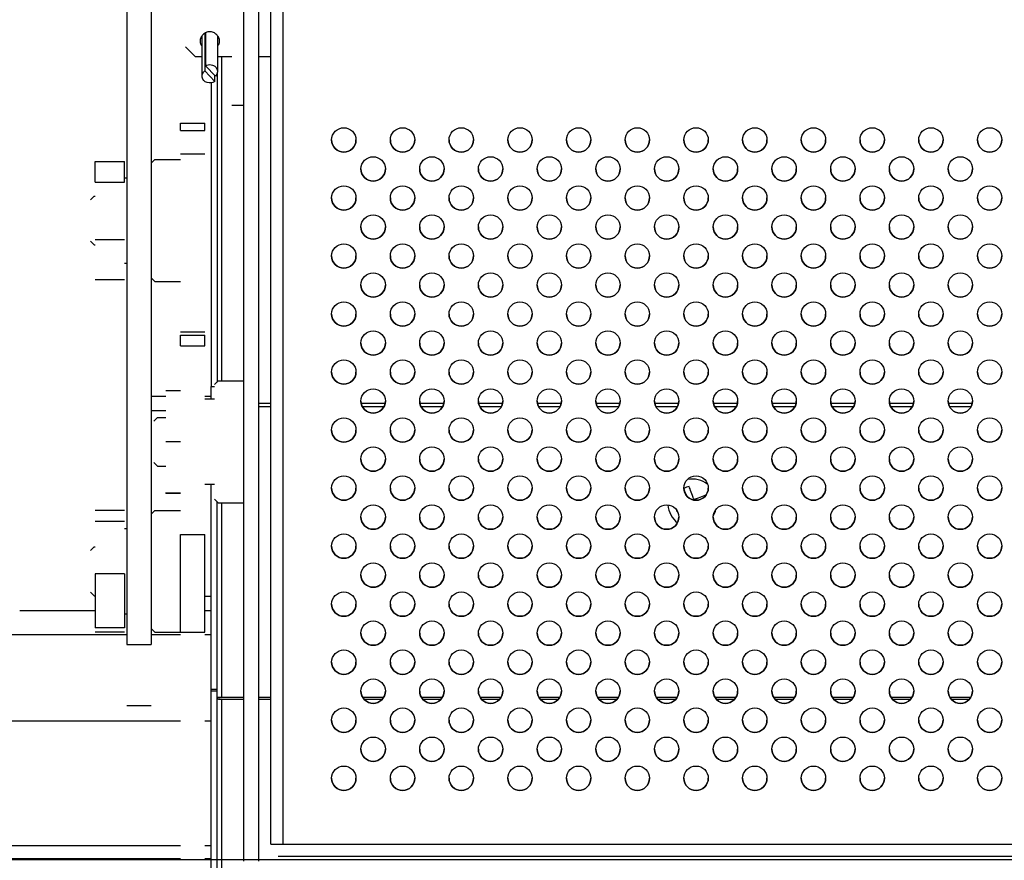
# Model space of a CAD drawing. Units: millimetres. Extents: x 0 to 2800, y -1124 to 0.
# Drawn here: x 1017 to 1219, y -1000 to -828 of the extents above; entities that cross this region are included whole.
import ezdxf

# ---------------------------------------------------------------- set-up
doc = ezdxf.new("R2010")
doc.units = ezdxf.units.MM
doc.layers.add('CAP-CHARC-2D', color=7, linetype='Continuous')

msp = doc.modelspace()

# ---------------------------------------------------------------- linework, layer by layer
at = {"layer": 'CAP-CHARC-2D'}
for p, q in [((1062.54, -1000.35), (1062.54, -501.85)), ((1065.54, -501.85), (1065.54, -1000.35)), ((1068.04, -996.84), (1068.04, -506.84)), ((1070.54, -506.84), (1070.54, -996.84)), ((1038.54, -540.92), (1038.54, -955.92)), ((1043.54, -540.92), (1043.54, -955.92)), ((1053.94, -831.1), (1053.94, -839.39)), ((1054.53, -830.57), (1054.53, -838.3)), ((1054.69, -830.49), (1054.69, -837.24)), ((1057.14, -831.1), (1057.14, -838.43)), ((1050.54, -833.34), (1052.54, -835.34)), ((1052.54, -835.34), (1053.94, -835.34)), ((1057.14, -835.34), (1060.04, -835.34)), ((1058.04, -901.85), (1058.04, -835.34)), ((1065.54, -835.34), (1068.04, -835.34)), ((1054.53, -838.3), (1056.55, -840.48)), ((1054.69, -837.24), (1056.7, -839.4)), ((1056.55, -840.48), (1056.55, -839.24)), ((1057.04, -838.92), (1057.04, -902.1)), ((1055.84, -840.77), (1055.84, -903)), ((1060.04, -845.34), (1062.54, -845.34)), ((1049.54, -850.53), (1049.54, -849.01)), ((1049.54, -849.01), (1054.54, -849.01)), ((1054.54, -850.53), (1054.54, -849.01)), ((1049.54, -850.53), (1054.54, -850.53)), ((1043.54, -857.25), (1044.29, -856.5)), ((1044.29, -856.5), (1049.54, -856.5)), ((1049.54, -855.32), (1054.54, -855.32)), ((1032.04, -856.91), (1038.04, -856.91)), ((1032.04, -861.12), (1032.04, -856.91)), ((1038.04, -861.12), (1038.04, -856.91)), ((1038.04, -860.25), (1038.54, -860.25)), ((1032.04, -861.12), (1038.04, -861.12)), ((1031.04, -864.75), (1031.79, -864)), ((1031.79, -864), (1032.04, -864)), ((1031.04, -873.25), (1031.79, -874)), ((1031.79, -874), (1032.04, -874)), ((1032.04, -872.88), (1038.04, -872.88)), ((1038.04, -877.75), (1038.54, -877.75)), ((1043.54, -880.75), (1044.29, -881.5)), ((1032.04, -881.09), (1038.04, -881.09)), ((1044.29, -881.5), (1049.54, -881.5)), ((1054.54, -891.86), (1049.54, -891.86)), ((1049.54, -894.67), (1049.54, -892.49)), ((1049.54, -892.49), (1054.54, -892.49)), ((1054.54, -894.67), (1054.54, -892.49)), ((1049.54, -894.67), (1054.54, -894.67)), ((1056.54, -902.6), (1057.29, -901.85)), ((1057.29, -901.85), (1062.54, -901.85)), ((1043.54, -905), (1046.54, -905)), ((1046.54, -903.83), (1049.54, -903.83)), ((1054.54, -905), (1055.84, -905)), ((1055.84, -903), (1056.54, -903)), ((1055.84, -905.6), (1055.84, -903)), ((1056.54, -905.6), (1054.54, -905.6)), ((1065.54, -906.42), (1068.04, -906.42)), ((1086.6, -906.42), (1091.53, -906.42)), ((1098.64, -906.42), (1103.57, -906.42)), ((1110.69, -906.42), (1115.62, -906.42)), ((1122.73, -906.42), (1127.66, -906.42)), ((1134.78, -906.42), (1139.71, -906.42)), ((1146.83, -906.42), (1151.76, -906.42)), ((1158.87, -906.42), (1163.8, -906.42)), ((1170.92, -906.42), (1175.85, -906.42)), ((1182.96, -906.42), (1187.89, -906.42)), ((1195.01, -906.42), (1199.94, -906.42)), ((1207.05, -906.42), (1211.98, -906.42)), ((1046.54, -908), (1043.54, -908)), ((1068.04, -907.17), (1065.54, -907.17)), ((1091.27, -907.17), (1086.85, -907.17)), ((1103.32, -907.17), (1098.9, -907.17)), ((1115.36, -907.17), (1110.94, -907.17)), ((1127.41, -907.17), (1122.99, -907.17)), ((1139.45, -907.17), (1135.04, -907.17)), ((1151.5, -907.17), (1147.08, -907.17)), ((1163.55, -907.17), (1159.13, -907.17)), ((1175.59, -907.17), (1171.17, -907.17)), ((1187.64, -907.17), (1183.22, -907.17)), ((1199.68, -907.17), (1195.26, -907.17)), ((1211.73, -907.17), (1207.31, -907.17)), ((1044.04, -910.1), (1044.79, -909.35)), ((1044.79, -909.35), (1046.54, -909.35)), ((1046.54, -914.31), (1049.54, -914.31)), ((1044.04, -918.6), (1044.79, -919.35)), ((1044.79, -919.35), (1046.54, -919.35)), ((1056.54, -923.1), (1054.54, -923.1)), ((1055.84, -965.06), (1055.84, -923.1)), ((1046.54, -924.83), (1049.54, -924.83)), ((1046.54, -924.87), (1046.54, -924.83)), ((1046.54, -924.87), (1049.54, -924.87)), ((1056.54, -926.1), (1057.29, -926.85)), ((1057.04, -965.06), (1057.04, -926.6)), ((1057.29, -926.85), (1062.54, -926.85)), ((1058.04, -966.82), (1058.04, -926.85)), ((1038.04, -928.42), (1032.04, -928.42)), ((1043.54, -929.17), (1044.29, -928.42)), ((1044.29, -928.42), (1049.54, -928.42)), ((1038.04, -930.71), (1032.04, -930.71)), ((1038.54, -932.17), (1038.04, -932.17)), ((1049.54, -953.36), (1049.54, -933.38)), ((1049.54, -933.38), (1054.54, -933.38)), ((1054.54, -953.36), (1054.54, -933.38)), ((1031.04, -936.67), (1031.79, -935.92)), ((1031.79, -935.92), (1032.04, -935.92)), ((1038.04, -941.43), (1032.04, -941.43)), ((1032.04, -941.43), (1032.04, -952.52)), ((1038.04, -941.43), (1038.04, -952.52)), ((1031.04, -945.17), (1031.79, -945.92)), ((1031.79, -945.92), (1032.04, -945.92)), ((1054.54, -946), (1055.84, -946)), ((1032.04, -949), (1016.54, -949)), ((1055.84, -949), (1054.54, -949)), ((1038.54, -949.67), (1038.04, -949.67)), ((1038.04, -952.52), (1032.04, -952.52)), ((1038.04, -953.42), (1032.04, -953.42)), ((1043.54, -952.67), (1044.29, -953.42)), ((1044.29, -953.42), (1049.54, -953.42)), ((1049.54, -953.36), (1054.54, -953.36)), ((1000, -953.85), (1038.54, -953.85)), ((1043.54, -953.85), (1049.54, -953.85)), ((1054.54, -953.85), (1055.84, -953.85)), ((1038.54, -955.92), (1043.54, -955.92)), ((1055.84, -965.06), (1057.04, -965.06)), ((1055.84, -965.4), (1055.84, -965.06)), ((1055.84, -965.4), (1057.04, -965.4)), ((1055.84, -1003.98), (1055.84, -965.4)), ((1057.04, -965.4), (1057.04, -965.06)), ((1057.04, -1003.98), (1057.04, -965.4)), ((1057.04, -966.82), (1058.04, -966.82)), ((1062.54, -966.82), (1058.04, -966.82)), ((1058.04, -967.16), (1062.54, -967.16)), ((1058.04, -1003.98), (1058.04, -967.16)), ((1068.04, -966.82), (1065.54, -966.82)), ((1065.54, -967.16), (1068.04, -967.16)), ((1091.18, -966.82), (1086.95, -966.82)), ((1087.2, -967.16), (1090.92, -967.16)), ((1103.23, -966.82), (1098.99, -966.82)), ((1099.25, -967.16), (1102.97, -967.16)), ((1115.27, -966.82), (1111.04, -966.82)), ((1111.3, -967.16), (1115.01, -967.16)), ((1127.32, -966.82), (1123.08, -966.82)), ((1123.34, -967.16), (1127.06, -967.16)), ((1139.36, -966.82), (1135.13, -966.82)), ((1135.39, -967.16), (1139.1, -967.16)), ((1151.41, -966.82), (1147.17, -966.82)), ((1147.43, -967.16), (1151.15, -967.16)), ((1163.45, -966.82), (1159.22, -966.82)), ((1159.48, -967.16), (1163.19, -967.16)), ((1175.5, -966.82), (1171.26, -966.82)), ((1171.52, -967.16), (1175.24, -967.16)), ((1187.54, -966.82), (1183.31, -966.82)), ((1183.57, -967.16), (1187.28, -967.16)), ((1199.59, -966.82), (1195.36, -966.82)), ((1195.61, -967.16), (1199.33, -967.16)), ((1211.63, -966.82), (1207.4, -966.82)), ((1207.66, -967.16), (1211.38, -967.16)), ((1038.54, -968.42), (1043.54, -968.42)), ((1000, -971.6), (1049.54, -971.6)), ((1054.54, -971.6), (1055.84, -971.6)), ((1000, -997.1), (1049.54, -997.1)), ((1054.54, -997.1), (1055.84, -997.1)), ((1069.54, -996.84), (1069.54, -996.84)), ((1069.54, -996.84), (1070.54, -996.84)), ((1070.54, -996.84), (1389.91, -996.84)), ((1049.54, -999.85), (999.91, -999.85)), ((1055.84, -999.85), (1054.54, -999.85)), ((1069.54, -999.34), (1392.29, -999.34))]:
    msp.add_line(p, q, dxfattribs=at)
msp.add_lwpolyline([(0, -1000), (2800, -1000), (2800, 0), (0, 0)], close=True, dxfattribs=at)
for radius, start, end in [(5, 50.7, 101.7612), (3.54, 100.774, 119.1589), (5, 183.5671, 232.5305), (3.54, 199.5007, 210.2638), (5, 329.5095, 345.7362)]:
    msp.add_arc((1154.54, -927), radius, start, end, dxfattribs=at)
at = {"layer": 'CAP-CHARC-2D', "extrusion": (0, 0, -1)}
for centre, major_axis, ratio, start_param, end_param in [((1055.54, -839.39), (-1.6, 0), 0.877896, -2.256896, 0.884697), ((1055.54, -838.43), (1.6, 0), 0.877896, -2.131568, 0.759369), ((1058.04, -966.64), (1, 0), 0.176327, 1.570796, 3.141593), ((1058.04, -966.64), (2.2, 0), 0.080149, 1.570796, 2.042658)]:
    msp.add_ellipse(centre, major_axis=major_axis, ratio=ratio, start_param=start_param, end_param=end_param, dxfattribs=at)
at = {"layer": 'CAP-CHARC-2D'}
for centre in [(1083.04, -852.46), (1095.09, -852.46), (1107.13, -852.46), (1119.18, -852.46), (1131.22, -852.46), (1143.27, -852.46), (1155.31, -852.46), (1167.36, -852.46), (1179.4, -852.46), (1191.45, -852.46), (1203.49, -852.46), (1215.54, -852.46), (1089.06, -858.41), (1101.11, -858.41), (1113.15, -858.41), (1125.2, -858.41), (1137.24, -858.41), (1149.29, -858.41), (1161.34, -858.41), (1173.38, -858.41), (1185.43, -858.41), (1197.47, -858.41), (1209.52, -858.41), (1083.04, -864.36), (1095.09, -864.36), (1107.13, -864.36), (1119.18, -864.36), (1131.22, -864.36), (1143.27, -864.36), (1155.31, -864.36), (1167.36, -864.36), (1179.4, -864.36), (1191.45, -864.36), (1203.49, -864.36), (1215.54, -864.36), (1089.06, -870.31), (1101.11, -870.31), (1113.15, -870.31), (1125.2, -870.31), (1137.24, -870.31), (1149.29, -870.31), (1161.34, -870.31), (1173.38, -870.31), (1185.43, -870.31), (1197.47, -870.31), (1209.52, -870.31), (1083.04, -876.26), (1095.09, -876.26), (1107.13, -876.26), (1119.18, -876.26), (1131.22, -876.26), (1143.27, -876.26), (1155.31, -876.26), (1167.36, -876.26), (1179.4, -876.26), (1191.45, -876.26), (1203.49, -876.26), (1215.54, -876.26), (1089.06, -882.21), (1101.11, -882.21), (1113.15, -882.21), (1125.2, -882.21), (1137.24, -882.21), (1149.29, -882.21), (1161.34, -882.21), (1173.38, -882.21), (1185.43, -882.21), (1197.47, -882.21), (1209.52, -882.21), (1083.04, -888.16), (1095.09, -888.16), (1107.13, -888.16), (1119.18, -888.16), (1131.22, -888.16), (1143.27, -888.16), (1155.31, -888.16), (1167.36, -888.16), (1179.4, -888.16), (1191.45, -888.16), (1203.49, -888.16), (1215.54, -888.16), (1089.06, -894.11), (1101.11, -894.11), (1113.15, -894.11), (1125.2, -894.11), (1137.24, -894.11), (1149.29, -894.11), (1161.34, -894.11), (1173.38, -894.11), (1185.43, -894.11), (1197.47, -894.11), (1209.52, -894.11), (1083.04, -900.05), (1095.09, -900.05), (1107.13, -900.05), (1119.18, -900.05), (1131.22, -900.05), (1143.27, -900.05), (1155.31, -900.05), (1167.36, -900.05), (1179.4, -900.05), (1191.45, -900.05), (1203.49, -900.05), (1215.54, -900.05), (1089.06, -906), (1101.11, -906), (1113.15, -906), (1125.2, -906), (1137.24, -906), (1149.29, -906), (1161.34, -906), (1173.38, -906), (1185.43, -906), (1197.47, -906), (1209.52, -906), (1083.04, -911.95), (1095.09, -911.95), (1107.13, -911.95), (1119.18, -911.95), (1131.22, -911.95), (1143.27, -911.95), (1155.31, -911.95), (1167.36, -911.95), (1179.4, -911.95), (1191.45, -911.95), (1203.49, -911.95), (1215.54, -911.95), (1089.06, -917.9), (1101.11, -917.9), (1113.15, -917.9), (1125.2, -917.9), (1137.24, -917.9), (1149.29, -917.9), (1161.34, -917.9), (1173.38, -917.9), (1185.43, -917.9), (1197.47, -917.9), (1209.52, -917.9), (1083.04, -923.85), (1095.09, -923.85), (1107.13, -923.85), (1119.18, -923.85), (1131.22, -923.85), (1143.27, -923.85), (1155.31, -923.85), (1167.36, -923.85), (1179.4, -923.85), (1191.45, -923.85), (1203.49, -923.85), (1215.54, -923.85), (1089.06, -929.8), (1101.11, -929.8), (1113.15, -929.8), (1125.2, -929.8), (1137.24, -929.8), (1149.29, -929.8), (1161.34, -929.8), (1173.38, -929.8), (1185.43, -929.8), (1197.47, -929.8), (1209.52, -929.8), (1083.04, -935.75), (1095.09, -935.75), (1107.13, -935.75), (1119.18, -935.75), (1131.22, -935.75), (1143.27, -935.75), (1155.31, -935.75), (1167.36, -935.75), (1179.4, -935.75), (1191.45, -935.75), (1203.49, -935.75), (1215.54, -935.75), (1089.06, -941.69), (1101.11, -941.69), (1113.15, -941.69), (1125.2, -941.69), (1137.24, -941.69), (1149.29, -941.69), (1161.34, -941.69), (1173.38, -941.69), (1185.43, -941.69), (1197.47, -941.69), (1209.52, -941.69), (1083.04, -947.64), (1095.09, -947.64), (1107.13, -947.64), (1119.18, -947.64), (1131.22, -947.64), (1143.27, -947.64), (1155.31, -947.64), (1167.36, -947.64), (1179.4, -947.64), (1191.45, -947.64), (1203.49, -947.64), (1215.54, -947.64), (1089.06, -953.59), (1101.11, -953.59), (1113.15, -953.59), (1125.2, -953.59), (1137.24, -953.59), (1149.29, -953.59), (1161.34, -953.59), (1173.38, -953.59), (1185.43, -953.59), (1197.47, -953.59), (1209.52, -953.59), (1083.04, -959.54), (1095.09, -959.54), (1107.13, -959.54), (1119.18, -959.54), (1131.22, -959.54), (1143.27, -959.54), (1155.31, -959.54), (1167.36, -959.54), (1179.4, -959.54), (1191.45, -959.54), (1203.49, -959.54), (1215.54, -959.54), (1089.06, -965.49), (1101.11, -965.49), (1113.15, -965.49), (1125.2, -965.49), (1137.24, -965.49), (1149.29, -965.49), (1161.34, -965.49), (1173.38, -965.49), (1185.43, -965.49), (1197.47, -965.49), (1209.52, -965.49), (1083.04, -971.44), (1095.09, -971.44), (1107.13, -971.44), (1119.18, -971.44), (1131.22, -971.44), (1143.27, -971.44), (1155.31, -971.44), (1167.36, -971.44), (1179.4, -971.44), (1191.45, -971.44), (1203.49, -971.44), (1215.54, -971.44), (1089.06, -977.39), (1101.11, -977.39), (1113.15, -977.39), (1125.2, -977.39), (1137.24, -977.39), (1149.29, -977.39), (1161.34, -977.39), (1173.38, -977.39), (1185.43, -977.39), (1197.47, -977.39), (1209.52, -977.39), (1083.04, -983.34), (1095.09, -983.34), (1107.13, -983.34), (1119.18, -983.34), (1131.22, -983.34), (1143.27, -983.34), (1155.31, -983.34), (1167.36, -983.34), (1179.4, -983.34), (1191.45, -983.34), (1203.49, -983.34), (1215.54, -983.34)]:
    msp.add_ellipse(centre, major_axis=(-2.5, 0), ratio=1, dxfattribs=at)
for centre, major_axis, ratio, start_param, end_param in [((1083.04, -852.46), (-2.5, 0), 1, 0, 3.14155), ((1095.09, -852.46), (-2.5, 0), 1, 0, 3.14155), ((1107.13, -852.46), (-2.5, 0), 1, 0, 3.14155), ((1119.18, -852.46), (-2.5, 0), 1, 0, 3.14155), ((1131.22, -852.46), (-2.5, 0), 1, 0, 3.14155), ((1143.27, -852.46), (-2.5, 0), 1, 0, 3.14155), ((1155.31, -852.46), (-2.5, 0), 1, 0, 3.14155), ((1167.36, -852.46), (-2.5, 0), 1, 0, 3.14155), ((1179.4, -852.46), (-2.5, 0), 1, 0, 3.14155), ((1191.45, -852.46), (-2.5, 0), 1, 0, 3.14155), ((1203.49, -852.46), (-2.5, 0), 1, 0, 3.14155), ((1215.54, -852.46), (-2.5, 0), 1, 0, 3.14155), ((1089.06, -858.41), (-2.5, 0), 1, 0, 3.14155), ((1101.11, -858.41), (-2.5, 0), 1, 0, 3.14155), ((1113.15, -858.41), (-2.5, 0), 1, 0, 3.14155), ((1125.2, -858.41), (-2.5, 0), 1, 0, 3.14155), ((1137.24, -858.41), (-2.5, 0), 1, 0, 3.14155), ((1149.29, -858.41), (-2.5, 0), 1, 0, 3.14155), ((1161.34, -858.41), (-2.5, 0), 1, 0, 3.14155), ((1173.38, -858.41), (-2.5, 0), 1, 0, 3.14155), ((1185.43, -858.41), (-2.5, 0), 1, 0, 3.14155), ((1197.47, -858.41), (-2.5, 0), 1, 0, 3.14155), ((1209.52, -858.41), (-2.5, 0), 1, 0, 3.14155), ((1083.04, -864.36), (-2.5, 0), 1, 0, 3.14155), ((1095.09, -864.36), (-2.5, 0), 1, 0, 3.14155), ((1107.13, -864.36), (-2.5, 0), 1, 0, 3.14155), ((1119.18, -864.36), (-2.5, 0), 1, 0, 3.14155), ((1131.22, -864.36), (-2.5, 0), 1, 0, 3.14155), ((1143.27, -864.36), (-2.5, 0), 1, 0, 3.14155), ((1155.31, -864.36), (-2.5, 0), 1, 0, 3.14155), ((1167.36, -864.36), (-2.5, 0), 1, 0, 3.14155), ((1179.4, -864.36), (-2.5, 0), 1, 0, 3.14155), ((1191.45, -864.36), (-2.5, 0), 1, 0, 3.14155), ((1203.49, -864.36), (-2.5, 0), 1, 0, 3.14155), ((1215.54, -864.36), (-2.5, 0), 1, 0, 3.14155), ((1089.06, -870.31), (-2.5, 0), 1, 0, 3.14155), ((1101.11, -870.31), (-2.5, 0), 1, 0, 3.14155), ((1113.15, -870.31), (-2.5, 0), 1, 0, 3.14155), ((1125.2, -870.31), (-2.5, 0), 1, 0, 3.14155), ((1137.24, -870.31), (-2.5, 0), 1, 0, 3.14155), ((1149.29, -870.31), (-2.5, 0), 1, 0, 3.14155), ((1161.34, -870.31), (-2.5, 0), 1, 0, 3.14155), ((1173.38, -870.31), (-2.5, 0), 1, 0, 3.14155), ((1185.43, -870.31), (-2.5, 0), 1, 0, 3.14155), ((1197.47, -870.31), (-2.5, 0), 1, 0, 3.14155), ((1209.52, -870.31), (-2.5, 0), 1, 0, 3.14155), ((1083.04, -876.26), (-2.5, 0), 1, 0, 3.14155), ((1095.09, -876.26), (-2.5, 0), 1, 0, 3.14155), ((1107.13, -876.26), (-2.5, 0), 1, 0, 3.14155), ((1119.18, -876.26), (-2.5, 0), 1, 0, 3.14155), ((1131.22, -876.26), (-2.5, 0), 1, 0, 3.14155), ((1143.27, -876.26), (-2.5, 0), 1, 0, 3.14155), ((1155.31, -876.26), (-2.5, 0), 1, 0, 3.14155), ((1167.36, -876.26), (-2.5, 0), 1, 0, 3.14155), ((1179.4, -876.26), (-2.5, 0), 1, 0, 3.14155), ((1191.45, -876.26), (-2.5, 0), 1, 0, 3.14155), ((1203.49, -876.26), (-2.5, 0), 1, 0, 3.14155), ((1215.54, -876.26), (-2.5, 0), 1, 0, 3.14155), ((1089.06, -882.21), (-2.5, 0), 1, 0, 3.14155), ((1101.11, -882.21), (-2.5, 0), 1, 0, 3.14155), ((1113.15, -882.21), (-2.5, 0), 1, 0, 3.14155), ((1125.2, -882.21), (-2.5, 0), 1, 0, 3.14155), ((1137.24, -882.21), (-2.5, 0), 1, 0, 3.14155), ((1149.29, -882.21), (-2.5, 0), 1, 0, 3.14155), ((1161.34, -882.21), (-2.5, 0), 1, 0, 3.14155), ((1173.38, -882.21), (-2.5, 0), 1, 0, 3.14155), ((1185.43, -882.21), (-2.5, 0), 1, 0, 3.14155), ((1197.47, -882.21), (-2.5, 0), 1, 0, 3.14155), ((1209.52, -882.21), (-2.5, 0), 1, 0, 3.14155), ((1083.04, -888.16), (-2.5, 0), 1, 0, 3.14155), ((1095.09, -888.16), (-2.5, 0), 1, 0, 3.14155), ((1107.13, -888.16), (-2.5, 0), 1, 0, 3.14155), ((1119.18, -888.16), (-2.5, 0), 1, 0, 3.14155), ((1131.22, -888.16), (-2.5, 0), 1, 0, 3.14155), ((1143.27, -888.16), (-2.5, 0), 1, 0, 3.14155), ((1155.31, -888.16), (-2.5, 0), 1, 0, 3.14155), ((1167.36, -888.16), (-2.5, 0), 1, 0, 3.14155), ((1179.4, -888.16), (-2.5, 0), 1, 0, 3.14155), ((1191.45, -888.16), (-2.5, 0), 1, 0, 3.14155), ((1203.49, -888.16), (-2.5, 0), 1, 0, 3.14155), ((1215.54, -888.16), (-2.5, 0), 1, 0, 3.14155), ((1089.06, -894.11), (-2.5, 0), 1, 0, 3.14155), ((1101.11, -894.11), (-2.5, 0), 1, 0, 3.14155), ((1113.15, -894.11), (-2.5, 0), 1, 0, 3.14155), ((1125.2, -894.11), (-2.5, 0), 1, 0, 3.14155), ((1137.24, -894.11), (-2.5, 0), 1, 0, 3.14155), ((1149.29, -894.11), (-2.5, 0), 1, 0, 3.14155), ((1161.34, -894.11), (-2.5, 0), 1, 0, 3.14155), ((1173.38, -894.11), (-2.5, 0), 1, 0, 3.14155), ((1185.43, -894.11), (-2.5, 0), 1, 0, 3.14155), ((1197.47, -894.11), (-2.5, 0), 1, 0, 3.14155), ((1209.52, -894.11), (-2.5, 0), 1, 0, 3.14155), ((1083.04, -900.05), (-2.5, 0), 1, 0, 3.14155), ((1095.09, -900.05), (-2.5, 0), 1, 0, 3.14155), ((1107.13, -900.05), (-2.5, 0), 1, 0, 3.14155), ((1119.18, -900.05), (-2.5, 0), 1, 0, 3.14155), ((1131.22, -900.05), (-2.5, 0), 1, 0, 3.14155), ((1143.27, -900.05), (-2.5, 0), 1, 0, 3.14155), ((1155.31, -900.05), (-2.5, 0), 1, 0, 3.14155), ((1167.36, -900.05), (-2.5, 0), 1, 0, 3.14155), ((1179.4, -900.05), (-2.5, 0), 1, 0, 3.14155), ((1191.45, -900.05), (-2.5, 0), 1, 0, 3.14155), ((1203.49, -900.05), (-2.5, 0), 1, 0, 3.14155), ((1215.54, -900.05), (-2.5, 0), 1, 0, 3.14155), ((1089.06, -906), (-2.5, 0), 1, 0, 3.14155), ((1101.11, -906), (-2.5, 0), 1, 0, 3.14155), ((1113.15, -906), (-2.5, 0), 1, 0, 3.14155), ((1125.2, -906), (-2.5, 0), 1, 0, 3.14155), ((1137.24, -906), (-2.5, 0), 1, 0, 3.14155), ((1149.29, -906), (-2.5, 0), 1, 0, 3.14155), ((1161.34, -906), (-2.5, 0), 1, 0, 3.14155), ((1173.38, -906), (-2.5, 0), 1, 0, 3.14155), ((1185.43, -906), (-2.5, 0), 1, 0, 3.14155), ((1197.47, -906), (-2.5, 0), 1, 0, 3.14155), ((1209.52, -906), (-2.5, 0), 1, 0, 3.14155), ((1083.04, -911.95), (-2.5, 0), 1, 0, 3.14155), ((1095.09, -911.95), (-2.5, 0), 1, 0, 3.14155), ((1107.13, -911.95), (-2.5, 0), 1, 0, 3.14155), ((1119.18, -911.95), (-2.5, 0), 1, 0, 3.14155), ((1131.22, -911.95), (-2.5, 0), 1, 0, 3.14155), ((1143.27, -911.95), (-2.5, 0), 1, 0, 3.14155), ((1155.31, -911.95), (-2.5, 0), 1, 0, 3.14155), ((1167.36, -911.95), (-2.5, 0), 1, 0, 3.14155), ((1179.4, -911.95), (-2.5, 0), 1, 0, 3.14155), ((1191.45, -911.95), (-2.5, 0), 1, 0, 3.14155), ((1203.49, -911.95), (-2.5, 0), 1, 0, 3.14155), ((1215.54, -911.95), (-2.5, 0), 1, 0, 3.14155), ((1089.06, -917.9), (-2.5, 0), 1, 0, 3.14155), ((1101.11, -917.9), (-2.5, 0), 1, 0, 3.14155), ((1113.15, -917.9), (-2.5, 0), 1, 0, 3.14155), ((1125.2, -917.9), (-2.5, 0), 1, 0, 3.14155), ((1137.24, -917.9), (-2.5, 0), 1, 0, 3.14155), ((1149.29, -917.9), (-2.5, 0), 1, 0, 3.14155), ((1161.34, -917.9), (-2.5, 0), 1, 0, 3.14155), ((1173.38, -917.9), (-2.5, 0), 1, 0, 3.14155), ((1185.43, -917.9), (-2.5, 0), 1, 0, 3.14155), ((1197.47, -917.9), (-2.5, 0), 1, 0, 3.14155), ((1209.52, -917.9), (-2.5, 0), 1, 0, 3.14155), ((1083.04, -923.85), (-2.5, 0), 1, 0, 3.14155), ((1095.09, -923.85), (-2.5, 0), 1, 0, 3.14155), ((1107.13, -923.85), (-2.5, 0), 1, 0, 3.14155), ((1119.18, -923.85), (-2.5, 0), 1, 0, 3.14155), ((1131.22, -923.85), (-2.5, 0), 1, 0, 3.14155), ((1143.27, -923.85), (-2.5, 0), 1, 0, 3.14155), ((1155.31, -923.85), (-2.5, 0), 1, 0, 3.14155), ((1167.36, -923.85), (-2.5, 0), 1, 0, 3.14155), ((1179.4, -923.85), (-2.5, 0), 1, 0, 3.14155), ((1191.45, -923.85), (-2.5, 0), 1, 0, 3.14155), ((1203.49, -923.85), (-2.5, 0), 1, 0, 3.14155), ((1215.54, -923.85), (-2.5, 0), 1, 0, 3.14155), ((1089.06, -929.8), (-2.5, 0), 1, 0, 3.14155), ((1101.11, -929.8), (-2.5, 0), 1, 0, 3.14155), ((1113.15, -929.8), (-2.5, 0), 1, 0, 3.14155), ((1125.2, -929.8), (-2.5, 0), 1, 0, 3.14155), ((1137.24, -929.8), (-2.5, 0), 1, 0, 3.14155), ((1149.29, -929.8), (-2.5, 0), 1, 0, 3.14155), ((1161.34, -929.8), (-2.5, 0), 1, 0, 3.14155), ((1173.38, -929.8), (-2.5, 0), 1, 0, 3.14155), ((1185.43, -929.8), (-2.5, 0), 1, 0, 3.14155), ((1197.47, -929.8), (-2.5, 0), 1, 0, 3.14155), ((1209.52, -929.8), (-2.5, 0), 1, 0, 3.14155), ((1083.04, -935.75), (-2.5, 0), 1, 0, 3.14155), ((1095.09, -935.75), (-2.5, 0), 1, 0, 3.14155), ((1107.13, -935.75), (-2.5, 0), 1, 0, 3.14155), ((1119.18, -935.75), (-2.5, 0), 1, 0, 3.14155), ((1131.22, -935.75), (-2.5, 0), 1, 0, 3.14155), ((1143.27, -935.75), (-2.5, 0), 1, 0, 3.14155), ((1155.31, -935.75), (-2.5, 0), 1, 0, 3.14155), ((1167.36, -935.75), (-2.5, 0), 1, 0, 3.14155), ((1179.4, -935.75), (-2.5, 0), 1, 0, 3.14155), ((1191.45, -935.75), (-2.5, 0), 1, 0, 3.14155), ((1203.49, -935.75), (-2.5, 0), 1, 0, 3.14155), ((1215.54, -935.75), (-2.5, 0), 1, 0, 3.14155), ((1089.06, -941.69), (-2.5, 0), 1, 0, 3.14155), ((1101.11, -941.69), (-2.5, 0), 1, 0, 3.14155), ((1113.15, -941.69), (-2.5, 0), 1, 0, 3.14155), ((1125.2, -941.69), (-2.5, 0), 1, 0, 3.14155), ((1137.24, -941.69), (-2.5, 0), 1, 0, 3.14155), ((1149.29, -941.69), (-2.5, 0), 1, 0, 3.14155), ((1161.34, -941.69), (-2.5, 0), 1, 0, 3.14155), ((1173.38, -941.69), (-2.5, 0), 1, 0, 3.14155), ((1185.43, -941.69), (-2.5, 0), 1, 0, 3.14155), ((1197.47, -941.69), (-2.5, 0), 1, 0, 3.14155), ((1209.52, -941.69), (-2.5, 0), 1, 0, 3.14155), ((1083.04, -947.64), (-2.5, 0), 1, 0, 3.14155), ((1095.09, -947.64), (-2.5, 0), 1, 0, 3.14155), ((1107.13, -947.64), (-2.5, 0), 1, 0, 3.14155), ((1119.18, -947.64), (-2.5, 0), 1, 0, 3.14155), ((1131.22, -947.64), (-2.5, 0), 1, 0, 3.14155), ((1143.27, -947.64), (-2.5, 0), 1, 0, 3.14155), ((1155.31, -947.64), (-2.5, 0), 1, 0, 3.14155), ((1167.36, -947.64), (-2.5, 0), 1, 0, 3.14155), ((1179.4, -947.64), (-2.5, 0), 1, 0, 3.14155), ((1191.45, -947.64), (-2.5, 0), 1, 0, 3.14155), ((1203.49, -947.64), (-2.5, 0), 1, 0, 3.14155), ((1215.54, -947.64), (-2.5, 0), 1, 0, 3.14155), ((1089.06, -953.59), (-2.5, 0), 1, 0, 3.14155), ((1101.11, -953.59), (-2.5, 0), 1, 0, 3.14155), ((1113.15, -953.59), (-2.5, 0), 1, 0, 3.14155), ((1125.2, -953.59), (-2.5, 0), 1, 0, 3.14155), ((1137.24, -953.59), (-2.5, 0), 1, 0, 3.14155), ((1149.29, -953.59), (-2.5, 0), 1, 0, 3.14155), ((1161.34, -953.59), (-2.5, 0), 1, 0, 3.14155), ((1173.38, -953.59), (-2.5, 0), 1, 0, 3.14155), ((1185.43, -953.59), (-2.5, 0), 1, 0, 3.14155), ((1197.47, -953.59), (-2.5, 0), 1, 0, 3.14155), ((1209.52, -953.59), (-2.5, 0), 1, 0, 3.14155), ((1083.04, -959.54), (-2.5, 0), 1, 0, 3.14155), ((1095.09, -959.54), (-2.5, 0), 1, 0, 3.14155), ((1107.13, -959.54), (-2.5, 0), 1, 0, 3.14155), ((1119.18, -959.54), (-2.5, 0), 1, 0, 3.14155), ((1131.22, -959.54), (-2.5, 0), 1, 0, 3.14155), ((1143.27, -959.54), (-2.5, 0), 1, 0, 3.14155), ((1155.31, -959.54), (-2.5, 0), 1, 0, 3.14155), ((1167.36, -959.54), (-2.5, 0), 1, 0, 3.14155), ((1179.4, -959.54), (-2.5, 0), 1, 0, 3.14155), ((1191.45, -959.54), (-2.5, 0), 1, 0, 3.14155), ((1203.49, -959.54), (-2.5, 0), 1, 0, 3.14155), ((1215.54, -959.54), (-2.5, 0), 1, 0, 3.14155), ((1089.06, -965.49), (-2.5, 0), 1, 0, 3.14155), ((1101.11, -965.49), (-2.5, 0), 1, 0, 3.14155), ((1113.15, -965.49), (-2.5, 0), 1, 0, 3.14155), ((1125.2, -965.49), (-2.5, 0), 1, 0, 3.14155), ((1137.24, -965.49), (-2.5, 0), 1, 0, 3.14155), ((1149.29, -965.49), (-2.5, 0), 1, 0, 3.14155), ((1161.34, -965.49), (-2.5, 0), 1, 0, 3.14155), ((1173.38, -965.49), (-2.5, 0), 1, 0, 3.14155), ((1185.43, -965.49), (-2.5, 0), 1, 0, 3.14155), ((1197.47, -965.49), (-2.5, 0), 1, 0, 3.14155), ((1209.52, -965.49), (-2.5, 0), 1, 0, 3.14155), ((1058.04, -966.99), (-1, 0), 0.176327, 0, 1.570796), ((1083.04, -971.44), (-2.5, 0), 1, 0, 3.14155), ((1095.09, -971.44), (-2.5, 0), 1, 0, 3.14155), ((1107.13, -971.44), (-2.5, 0), 1, 0, 3.14155), ((1119.18, -971.44), (-2.5, 0), 1, 0, 3.14155), ((1131.22, -971.44), (-2.5, 0), 1, 0, 3.14155), ((1143.27, -971.44), (-2.5, 0), 1, 0, 3.14155), ((1155.31, -971.44), (-2.5, 0), 1, 0, 3.14155), ((1167.36, -971.44), (-2.5, 0), 1, 0, 3.14155), ((1179.4, -971.44), (-2.5, 0), 1, 0, 3.14155), ((1191.45, -971.44), (-2.5, 0), 1, 0, 3.14155), ((1203.49, -971.44), (-2.5, 0), 1, 0, 3.14155), ((1215.54, -971.44), (-2.5, 0), 1, 0, 3.14155), ((1089.06, -977.39), (-2.5, 0), 1, 0, 3.14155), ((1101.11, -977.39), (-2.5, 0), 1, 0, 3.14155), ((1113.15, -977.39), (-2.5, 0), 1, 0, 3.14155), ((1125.2, -977.39), (-2.5, 0), 1, 0, 3.14155), ((1137.24, -977.39), (-2.5, 0), 1, 0, 3.14155), ((1149.29, -977.39), (-2.5, 0), 1, 0, 3.14155), ((1161.34, -977.39), (-2.5, 0), 1, 0, 3.14155), ((1173.38, -977.39), (-2.5, 0), 1, 0, 3.14155), ((1185.43, -977.39), (-2.5, 0), 1, 0, 3.14155), ((1197.47, -977.39), (-2.5, 0), 1, 0, 3.14155), ((1209.52, -977.39), (-2.5, 0), 1, 0, 3.14155), ((1083.04, -983.34), (-2.5, 0), 1, 0, 3.14155), ((1095.09, -983.34), (-2.5, 0), 1, 0, 3.14155), ((1107.13, -983.34), (-2.5, 0), 1, 0, 3.14155), ((1119.18, -983.34), (-2.5, 0), 1, 0, 3.14155), ((1131.22, -983.34), (-2.5, 0), 1, 0, 3.14155), ((1143.27, -983.34), (-2.5, 0), 1, 0, 3.14155), ((1155.31, -983.34), (-2.5, 0), 1, 0, 3.14155), ((1167.36, -983.34), (-2.5, 0), 1, 0, 3.14155), ((1179.4, -983.34), (-2.5, 0), 1, 0, 3.14155), ((1191.45, -983.34), (-2.5, 0), 1, 0, 3.14155), ((1203.49, -983.34), (-2.5, 0), 1, 0, 3.14155), ((1215.54, -983.34), (-2.5, 0), 1, 0, 3.14155), ((1070.54, -996.84), (-2.5, 0), 0.000071, 0, 1.159279), ((1070.54, -996.84), (-2.5, 0), 0.000071, 1.159279, 1.570796)]:
    msp.add_ellipse(centre, major_axis=major_axis, ratio=ratio, start_param=start_param, end_param=end_param, dxfattribs=at)
for points, knots in [([(1055.54, -830.29), (1055.29, -830.29), (1055.02, -830.34), (1054.53, -830.55), (1054.3, -830.71), (1053.95, -831.06), (1053.8, -831.28), (1053.59, -831.74), (1053.54, -831.99), (1053.54, -832.43), (1053.59, -832.66), (1053.76, -832.99), (1053.84, -833.1), (1053.94, -833.2)], [0.6077601, 0.6077601, 0.6077601, 0.6077601, 0.6837478, 0.6837478, 0.7597354, 0.7597354, 0.8356878, 0.8356878, 0.9116402, 0.9116402, 0.9875926, 0.9875926, 1.0353798, 1.0353798, 1.0353798, 1.0353798]), ([(1057.14, -833.2), (1057.24, -833.1), (1057.32, -832.99), (1057.49, -832.66), (1057.54, -832.43), (1057.54, -831.99), (1057.49, -831.74), (1057.28, -831.28), (1057.13, -831.06), (1056.78, -830.71), (1056.55, -830.55), (1056.06, -830.34), (1055.79, -830.29), (1055.54, -830.29)], [1.3956607, 1.3956607, 1.3956607, 1.3956607, 1.4434479, 1.4434479, 1.5194003, 1.5194003, 1.5953527, 1.5953527, 1.6713051, 1.6713051, 1.7472927, 1.7472927, 1.8232804, 1.8232804, 1.8232804, 1.8232804]), ([(1152.83, -924.14), (1152.87, -924.25), (1152.91, -924.35), (1153.04, -924.7), (1153.14, -924.97), (1153.25, -925.26)], [-2.325038, -2.325038, -2.325038, -2.325038, -2.2885218, -2.2885218, -2.1995755, -2.1995755, -2.1995755, -2.1995755]), ([(1154.89, -926.23), (1154.79, -925.95), (1154.68, -925.66), (1154.4, -924.9), (1154.22, -924.44), (1154.01, -923.86), (1153.94, -923.69), (1153.88, -923.52)], [-1.9424597, -1.9424597, -1.9424597, -1.9424597, -1.8568212, -1.8568212, -1.712921, -1.712921, -1.6527756, -1.6527756, -1.6527756, -1.6527756]), ([(1157.34, -925.31), (1157.26, -925.34), (1157.17, -925.37), (1156.68, -925.56), (1156.22, -925.73), (1155.46, -926.01), (1155.17, -926.12), (1154.89, -926.23)], [-2.3181153, -2.3181153, -2.3181153, -2.3181153, -2.2885218, -2.2885218, -2.1446216, -2.1446216, -2.0589831, -2.0589831, -2.0589831, -2.0589831])]:
    msp.add_open_spline(points, degree=3, knots=knots, dxfattribs=at)
msp.add_open_spline([(1151.48, -928.79), (1151.51, -928.78), (1151.53, -928.77), (1151.56, -928.76)], degree=3, dxfattribs=at)

doc.saveas('drawing.dxf')
